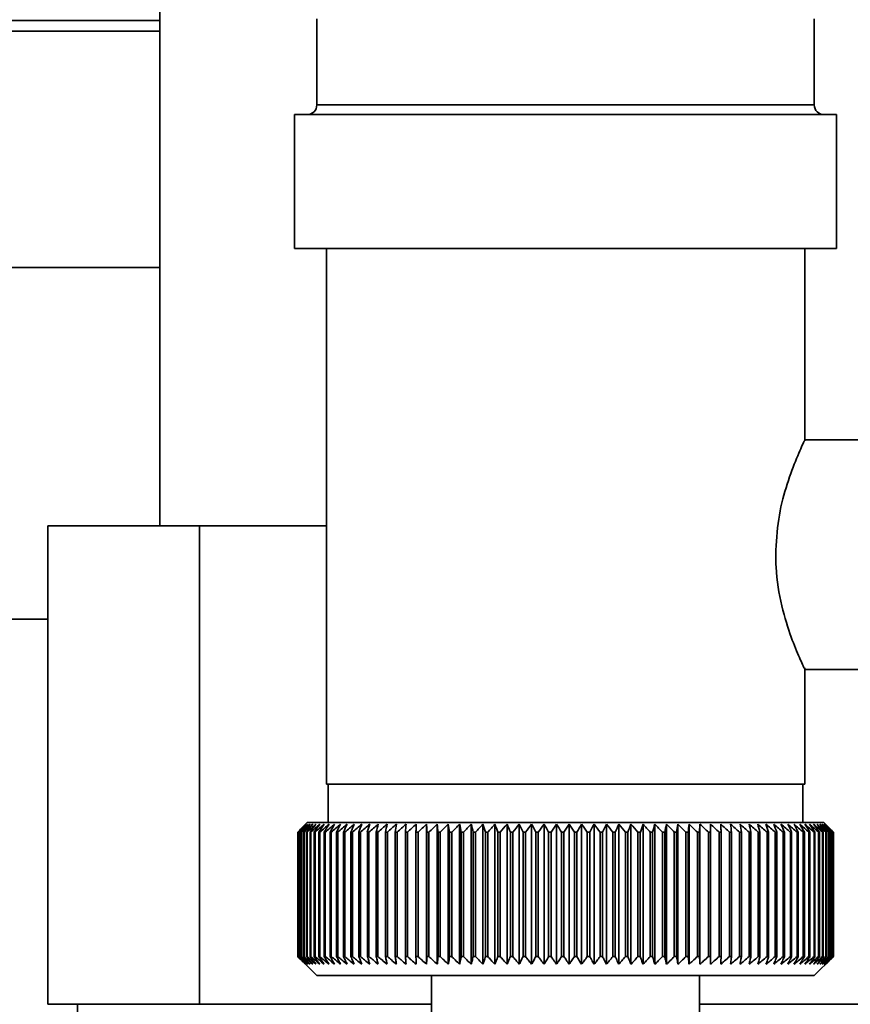
# Paper-space layout 'Blatt1' of a CAD drawing. Units: millimetres. Extents: x 0 to 4200, y 0 to 2970.
# Drawn here: x 2211 to 2255, y 1528 to 1580 of the extents above; entities that cross this region are included whole.
import ezdxf

# ---------------------------------------------------------------- set-up
doc = ezdxf.new("R2010")
doc.units = ezdxf.units.MM
doc.layers.add('1', color=7, linetype='Continuous')
doc.styles.add('SLDTEXTSTYLE1', font='TXT', dxfattribs={"width": 0.605})
doc.dimstyles.new('SLDDIMSTYLE0', dxfattribs={"dimtxt": 35, "dimasz": 25, "dimexe": 0, "dimexo": 0.0625, "dimgap": 8.75, "dimtad": 1, "dimdec": 0, "dimrnd": 1e-09, "dimzin": 12, "dimdsep": 46, "dimtxsty": 'SLDTEXTSTYLE1', "dimsah": 1, "dimcen": 0.09, "dimadec": 0, "dimazin": 3, "dimtfac": 1, "dimtdec": 0, "dimtofl": 0, "dimtmove": 0, "dimatfit": 3, "dimfxl": 1, "dimfrac": 2, "dimtolj": 1, "dimtzin": 12, "dimarcsym": 0})

# ---------------------------------------------------------------- blocks, each defined once
blk = doc.blocks.new('_D_1')
at = {"layer": '1', "ltscale": 10}
for p, q in [((2268.931, 2502.82), (2474.741, 2502.82)), ((2464.741, 2502.82), (2464.741, 1443.32)), ((2249.931, 1443.32), (2474.741, 1443.32))]:
    blk.add_line(p, q, dxfattribs=at)
for points in [[(2464.741, 2502.82), (2460.741, 2477.82), (2468.741, 2477.82)], [(2464.741, 1443.32), (2468.741, 1468.32), (2460.741, 1468.32)]]:
    blk.add_solid(points, dxfattribs=at)
at = {"layer": '1', "ltscale": 10, "insert": (2419.624, 1919.598), "char_height": 35, "attachment_point": 1, "rotation": 90, "style": 'SLDTEXTSTYLE1'}
blk.add_mtext('1060', dxfattribs=at)

psp = doc.layouts.new('Blatt1')

# ---------------------------------------------------------------- linework, layer by layer
at = {"color": 7, "linetype": 'Continuous', "lineweight": 35, "ltscale": 10}
for p, q in [((2218.731, 1606.32), (2218.731, 1553.32)), ((2226.931, 1579.82), (2226.931, 1575.32)), ((2252.931, 1575.32), (2252.931, 1579.82)), ((2218.731, 1579.735), (2197.931, 1579.735)), ((2225.766, 1574.82), (2225.766, 1567.82)), ((2225.766, 1574.82), (2254.096, 1574.82)), ((2254.096, 1567.82), (2254.096, 1574.82)), ((2225.766, 1567.82), (2254.096, 1567.82)), ((2227.431, 1567.82), (2227.431, 1539.82)), ((2252.431, 1557.765), (2252.431, 1567.82)), ((2197.931, 1566.832), (2218.731, 1566.832)), ((2258.931, 1557.82), (2252.407, 1557.82)), ((2212.872, 1528.32), (2212.872, 1553.32)), ((2212.872, 1553.32), (2220.797, 1553.32)), ((2220.797, 1553.32), (2220.797, 1528.32)), ((2220.797, 1553.32), (2227.431, 1553.32)), ((2212.872, 1548.447), (2197.931, 1548.447)), ((2252.394, 1545.82), (2258.931, 1545.82)), ((2252.431, 1539.82), (2252.431, 1545.898)), ((2252.431, 1539.82), (2227.431, 1539.82)), ((2227.531, 1539.82), (2227.531, 1537.82)), ((2252.331, 1537.82), (2252.331, 1539.82)), ((2226.431, 1537.82), (2226.263, 1537.652)), ((2239.972, 1537.82), (2226.431, 1537.82)), ((2232.666, 1530.413), (2232.666, 1537.727)), ((2233.227, 1530.413), (2233.227, 1537.727)), ((2233.804, 1530.413), (2233.804, 1537.727)), ((2234.395, 1530.413), (2234.395, 1537.727)), ((2234.998, 1530.413), (2234.998, 1537.727)), ((2235.614, 1530.413), (2235.614, 1537.727)), ((2236.239, 1530.413), (2236.239, 1537.727)), ((2236.872, 1530.413), (2236.872, 1537.727)), ((2237.513, 1530.413), (2237.513, 1537.727)), ((2238.159, 1530.413), (2238.159, 1537.727)), ((2238.809, 1530.413), (2238.809, 1537.727)), ((2239.462, 1530.413), (2239.462, 1537.727)), ((2253.431, 1537.82), (2239.972, 1537.82)), ((2240.116, 1530.413), (2240.116, 1537.727)), ((2240.77, 1530.413), (2240.77, 1537.727)), ((2241.422, 1530.413), (2241.422, 1537.727)), ((2242.07, 1530.413), (2242.07, 1537.727)), ((2242.713, 1530.413), (2242.713, 1537.727)), ((2243.35, 1530.413), (2243.35, 1537.727)), ((2243.979, 1530.413), (2243.979, 1537.727)), ((2244.599, 1530.413), (2244.599, 1537.727)), ((2245.207, 1530.413), (2245.207, 1537.727)), ((2245.804, 1530.413), (2245.804, 1537.727)), ((2246.387, 1530.413), (2246.387, 1537.727)), ((2246.955, 1530.413), (2246.955, 1537.727)), ((2247.506, 1530.413), (2247.506, 1537.727)), ((2253.882, 1537.369), (2253.431, 1537.82)), ((2225.933, 1537.32), (2225.936, 1537.32)), ((2225.933, 1537.32), (2225.933, 1530.82)), ((2225.936, 1530.82), (2225.936, 1537.32)), ((2225.96, 1537.32), (2225.969, 1537.32)), ((2225.96, 1537.32), (2225.96, 1530.82)), ((2225.969, 1530.82), (2225.969, 1537.32)), ((2226.019, 1537.32), (2226.034, 1537.32)), ((2226.019, 1537.32), (2226.019, 1530.82)), ((2226.034, 1530.82), (2226.034, 1537.32)), ((2226.111, 1537.32), (2226.132, 1537.32)), ((2226.111, 1537.32), (2226.111, 1530.82)), ((2226.132, 1530.82), (2226.132, 1537.32)), ((2226.234, 1537.32), (2226.261, 1537.32)), ((2226.234, 1537.32), (2226.234, 1530.82)), ((2226.261, 1530.82), (2226.261, 1537.32)), ((2226.389, 1537.32), (2226.422, 1537.32)), ((2226.389, 1537.32), (2226.389, 1530.82)), ((2226.422, 1530.82), (2226.422, 1537.32)), ((2226.576, 1537.32), (2226.615, 1537.32)), ((2226.576, 1537.32), (2226.576, 1530.82)), ((2226.615, 1530.82), (2226.615, 1537.32)), ((2226.793, 1537.32), (2226.838, 1537.32)), ((2226.793, 1537.32), (2226.793, 1530.82)), ((2226.838, 1530.82), (2226.838, 1537.32)), ((2227.041, 1537.32), (2227.091, 1537.32)), ((2227.041, 1537.32), (2227.041, 1530.82)), ((2227.091, 1530.82), (2227.091, 1537.32)), ((2227.318, 1537.32), (2227.375, 1537.32)), ((2227.318, 1537.32), (2227.318, 1530.82)), ((2227.375, 1530.82), (2227.375, 1537.32)), ((2227.625, 1537.32), (2227.687, 1537.32)), ((2227.625, 1537.32), (2227.625, 1530.82)), ((2227.687, 1530.82), (2227.687, 1537.32)), ((2227.961, 1537.32), (2228.028, 1537.32)), ((2227.961, 1537.32), (2227.961, 1530.82)), ((2228.028, 1530.82), (2228.028, 1537.32)), ((2228.324, 1537.32), (2228.396, 1537.32)), ((2228.324, 1537.32), (2228.324, 1530.82)), ((2228.396, 1530.82), (2228.396, 1537.32)), ((2228.714, 1537.32), (2228.791, 1537.32)), ((2228.714, 1537.32), (2228.714, 1530.82)), ((2228.791, 1530.82), (2228.791, 1537.32)), ((2229.13, 1537.32), (2229.212, 1537.32)), ((2229.13, 1537.32), (2229.13, 1530.82)), ((2229.212, 1530.82), (2229.212, 1537.32)), ((2229.571, 1537.32), (2229.657, 1537.32)), ((2229.571, 1537.32), (2229.571, 1530.82)), ((2229.657, 1530.82), (2229.657, 1537.32)), ((2230.036, 1537.32), (2230.127, 1537.32)), ((2230.036, 1537.32), (2230.036, 1530.82)), ((2230.127, 1530.82), (2230.127, 1537.32)), ((2230.524, 1537.32), (2230.619, 1537.32)), ((2230.524, 1537.32), (2230.524, 1530.82)), ((2230.619, 1530.82), (2230.619, 1537.32)), ((2231.033, 1537.32), (2231.132, 1537.32)), ((2231.033, 1537.32), (2231.033, 1530.82)), ((2231.132, 1530.82), (2231.132, 1537.32)), ((2231.563, 1537.32), (2231.667, 1537.32)), ((2231.563, 1537.32), (2231.563, 1530.82)), ((2231.667, 1530.82), (2231.667, 1537.32)), ((2232.113, 1537.32), (2232.22, 1537.32)), ((2232.113, 1537.32), (2232.113, 1530.82)), ((2232.22, 1530.82), (2232.22, 1537.32)), ((2232.681, 1537.32), (2232.791, 1537.32)), ((2232.681, 1537.32), (2232.681, 1530.82)), ((2232.791, 1530.82), (2232.791, 1537.32)), ((2233.265, 1537.32), (2233.378, 1537.32)), ((2233.265, 1537.32), (2233.265, 1530.82)), ((2233.378, 1530.82), (2233.378, 1537.32)), ((2233.865, 1537.32), (2233.981, 1537.32)), ((2233.865, 1537.32), (2233.865, 1530.82)), ((2233.981, 1530.82), (2233.981, 1537.32)), ((2234.479, 1537.32), (2234.598, 1537.32)), ((2234.479, 1537.32), (2234.479, 1530.82)), ((2234.598, 1530.82), (2234.598, 1537.32)), ((2235.106, 1537.32), (2235.226, 1537.32)), ((2235.106, 1537.32), (2235.106, 1530.82)), ((2235.226, 1530.82), (2235.226, 1537.32)), ((2235.744, 1537.32), (2235.866, 1537.32)), ((2235.744, 1537.32), (2235.744, 1530.82)), ((2235.866, 1530.82), (2235.866, 1537.32)), ((2236.391, 1537.32), (2236.515, 1537.32)), ((2236.391, 1537.32), (2236.391, 1530.82)), ((2236.515, 1530.82), (2236.515, 1537.32)), ((2237.047, 1537.32), (2237.172, 1537.32)), ((2237.047, 1537.32), (2237.047, 1530.82)), ((2237.172, 1530.82), (2237.172, 1537.32)), ((2237.709, 1537.32), (2237.836, 1537.32)), ((2237.709, 1537.32), (2237.709, 1530.82)), ((2237.836, 1530.82), (2237.836, 1537.32)), ((2238.377, 1537.32), (2238.504, 1537.32)), ((2238.377, 1537.32), (2238.377, 1530.82)), ((2238.504, 1530.82), (2238.504, 1537.32)), ((2239.048, 1537.32), (2239.176, 1537.32)), ((2239.048, 1537.32), (2239.048, 1530.82)), ((2239.176, 1530.82), (2239.176, 1537.32)), ((2239.721, 1537.32), (2239.849, 1537.32)), ((2239.721, 1537.32), (2239.721, 1530.82)), ((2239.849, 1530.82), (2239.849, 1537.32)), ((2240.395, 1537.32), (2240.523, 1537.32)), ((2240.395, 1537.32), (2240.395, 1530.82)), ((2240.523, 1530.82), (2240.523, 1537.32)), ((2241.067, 1537.32), (2241.195, 1537.32)), ((2241.067, 1537.32), (2241.067, 1530.82)), ((2241.195, 1530.82), (2241.195, 1537.32)), ((2241.737, 1537.32), (2241.864, 1537.32)), ((2241.737, 1537.32), (2241.737, 1530.82)), ((2241.864, 1530.82), (2241.864, 1537.32)), ((2242.403, 1537.32), (2242.529, 1537.32)), ((2242.403, 1537.32), (2242.403, 1530.82)), ((2242.529, 1530.82), (2242.529, 1537.32)), ((2243.063, 1537.32), (2243.188, 1537.32)), ((2243.063, 1537.32), (2243.063, 1530.82)), ((2243.188, 1530.82), (2243.188, 1537.32)), ((2243.716, 1537.32), (2243.839, 1537.32)), ((2243.716, 1537.32), (2243.716, 1530.82)), ((2243.839, 1530.82), (2243.839, 1537.32)), ((2244.36, 1537.32), (2244.481, 1537.32)), ((2244.36, 1537.32), (2244.36, 1530.82)), ((2244.481, 1530.82), (2244.481, 1537.32)), ((2244.994, 1537.32), (2245.113, 1537.32)), ((2244.994, 1537.32), (2244.994, 1530.82)), ((2245.113, 1530.82), (2245.113, 1537.32)), ((2245.616, 1537.32), (2245.733, 1537.32)), ((2245.616, 1537.32), (2245.616, 1530.82)), ((2245.733, 1530.82), (2245.733, 1537.32)), ((2246.225, 1537.32), (2246.339, 1537.32)), ((2246.225, 1537.32), (2246.225, 1530.82)), ((2246.339, 1530.82), (2246.339, 1537.32)), ((2246.819, 1537.32), (2246.93, 1537.32)), ((2246.819, 1537.32), (2246.819, 1530.82)), ((2246.93, 1530.82), (2246.93, 1537.32)), ((2247.397, 1537.32), (2247.505, 1537.32)), ((2247.397, 1537.32), (2247.397, 1530.82)), ((2247.505, 1530.82), (2247.505, 1537.32)), ((2247.958, 1537.32), (2248.063, 1537.32)), ((2247.958, 1537.32), (2247.958, 1530.82)), ((2248.063, 1530.82), (2248.063, 1537.32)), ((2248.501, 1537.32), (2248.602, 1537.32)), ((2248.501, 1537.32), (2248.501, 1530.82)), ((2248.602, 1530.82), (2248.602, 1537.32)), ((2249.024, 1537.32), (2249.121, 1537.32)), ((2249.024, 1537.32), (2249.024, 1530.82)), ((2249.121, 1530.82), (2249.121, 1537.32)), ((2249.525, 1537.32), (2249.618, 1537.32)), ((2249.525, 1537.32), (2249.525, 1530.82)), ((2249.618, 1530.82), (2249.618, 1537.32)), ((2250.004, 1537.32), (2250.093, 1537.32)), ((2250.004, 1537.32), (2250.004, 1530.82)), ((2250.093, 1530.82), (2250.093, 1537.32)), ((2250.461, 1537.32), (2250.545, 1537.32)), ((2250.461, 1537.32), (2250.461, 1530.82)), ((2250.545, 1530.82), (2250.545, 1537.32)), ((2250.892, 1537.32), (2250.972, 1537.32)), ((2250.892, 1537.32), (2250.892, 1530.82)), ((2250.972, 1530.82), (2250.972, 1537.32)), ((2251.299, 1537.32), (2251.373, 1537.32)), ((2251.299, 1537.32), (2251.299, 1530.82)), ((2251.373, 1530.82), (2251.373, 1537.32)), ((2251.679, 1537.32), (2251.748, 1537.32)), ((2251.679, 1537.32), (2251.679, 1530.82)), ((2251.748, 1530.82), (2251.748, 1537.32)), ((2252.031, 1537.32), (2252.095, 1537.32)), ((2252.031, 1537.32), (2252.031, 1530.82)), ((2252.095, 1530.82), (2252.095, 1537.32)), ((2252.356, 1537.32), (2252.415, 1537.32)), ((2252.356, 1537.32), (2252.356, 1530.82)), ((2252.415, 1530.82), (2252.415, 1537.32)), ((2252.652, 1537.32), (2252.705, 1537.32)), ((2252.652, 1537.32), (2252.652, 1530.82)), ((2252.705, 1530.82), (2252.705, 1537.32)), ((2252.919, 1537.32), (2252.966, 1537.32)), ((2252.919, 1537.32), (2252.919, 1530.82)), ((2252.966, 1530.82), (2252.966, 1537.32)), ((2253.155, 1537.32), (2253.197, 1537.32)), ((2253.155, 1537.32), (2253.155, 1530.82)), ((2253.197, 1530.82), (2253.197, 1537.32)), ((2253.361, 1537.32), (2253.397, 1537.32)), ((2253.361, 1537.32), (2253.361, 1530.82)), ((2253.397, 1530.82), (2253.397, 1537.32)), ((2253.536, 1537.32), (2253.565, 1537.32)), ((2253.536, 1537.32), (2253.536, 1530.82)), ((2253.565, 1530.82), (2253.565, 1537.32)), ((2253.679, 1537.32), (2253.703, 1537.32)), ((2253.679, 1537.32), (2253.679, 1530.82)), ((2253.703, 1530.82), (2253.703, 1537.32)), ((2253.79, 1537.32), (2253.808, 1537.32)), ((2253.79, 1537.32), (2253.79, 1530.82)), ((2253.808, 1530.82), (2253.808, 1537.32)), ((2253.87, 1537.32), (2253.881, 1537.32)), ((2253.87, 1537.32), (2253.87, 1530.82)), ((2253.881, 1530.82), (2253.881, 1537.32)), ((2253.917, 1537.32), (2253.922, 1537.32)), ((2253.917, 1537.32), (2253.917, 1530.82)), ((2253.922, 1530.82), (2253.922, 1537.32)), ((2253.931, 1537.32), (2253.931, 1530.82)), ((2225.936, 1530.82), (2225.933, 1530.82)), ((2225.969, 1530.82), (2225.96, 1530.82)), ((2226.034, 1530.82), (2226.019, 1530.82)), ((2226.132, 1530.82), (2226.111, 1530.82)), ((2226.261, 1530.82), (2226.234, 1530.82)), ((2226.263, 1530.488), (2226.931, 1529.82)), ((2226.422, 1530.82), (2226.389, 1530.82)), ((2226.615, 1530.82), (2226.576, 1530.82)), ((2226.838, 1530.82), (2226.793, 1530.82)), ((2227.091, 1530.82), (2227.041, 1530.82)), ((2227.375, 1530.82), (2227.318, 1530.82)), ((2227.687, 1530.82), (2227.625, 1530.82)), ((2228.028, 1530.82), (2227.961, 1530.82)), ((2228.396, 1530.82), (2228.324, 1530.82)), ((2228.791, 1530.82), (2228.714, 1530.82)), ((2229.212, 1530.82), (2229.13, 1530.82)), ((2229.657, 1530.82), (2229.571, 1530.82)), ((2230.127, 1530.82), (2230.036, 1530.82)), ((2230.619, 1530.82), (2230.524, 1530.82)), ((2231.132, 1530.82), (2231.033, 1530.82)), ((2231.667, 1530.82), (2231.563, 1530.82)), ((2232.22, 1530.82), (2232.113, 1530.82)), ((2232.791, 1530.82), (2232.681, 1530.82)), ((2233.378, 1530.82), (2233.265, 1530.82)), ((2233.981, 1530.82), (2233.865, 1530.82)), ((2234.598, 1530.82), (2234.479, 1530.82)), ((2235.226, 1530.82), (2235.106, 1530.82)), ((2235.866, 1530.82), (2235.744, 1530.82)), ((2236.515, 1530.82), (2236.391, 1530.82)), ((2237.172, 1530.82), (2237.047, 1530.82)), ((2237.836, 1530.82), (2237.709, 1530.82)), ((2238.504, 1530.82), (2238.377, 1530.82)), ((2239.176, 1530.82), (2239.048, 1530.82)), ((2239.849, 1530.82), (2239.721, 1530.82)), ((2240.523, 1530.82), (2240.395, 1530.82)), ((2241.195, 1530.82), (2241.067, 1530.82)), ((2241.864, 1530.82), (2241.737, 1530.82)), ((2242.529, 1530.82), (2242.403, 1530.82)), ((2243.188, 1530.82), (2243.063, 1530.82)), ((2243.839, 1530.82), (2243.716, 1530.82)), ((2244.481, 1530.82), (2244.36, 1530.82)), ((2245.113, 1530.82), (2244.994, 1530.82)), ((2245.733, 1530.82), (2245.616, 1530.82)), ((2246.339, 1530.82), (2246.225, 1530.82)), ((2246.93, 1530.82), (2246.819, 1530.82)), ((2247.505, 1530.82), (2247.397, 1530.82)), ((2248.063, 1530.82), (2247.958, 1530.82)), ((2248.602, 1530.82), (2248.501, 1530.82)), ((2249.121, 1530.82), (2249.024, 1530.82)), ((2249.618, 1530.82), (2249.525, 1530.82)), ((2250.093, 1530.82), (2250.004, 1530.82)), ((2250.545, 1530.82), (2250.461, 1530.82)), ((2250.972, 1530.82), (2250.892, 1530.82)), ((2251.373, 1530.82), (2251.299, 1530.82)), ((2251.748, 1530.82), (2251.679, 1530.82)), ((2252.095, 1530.82), (2252.031, 1530.82)), ((2252.415, 1530.82), (2252.356, 1530.82)), ((2252.705, 1530.82), (2252.652, 1530.82)), ((2252.966, 1530.82), (2252.919, 1530.82)), ((2252.931, 1529.82), (2253.882, 1530.77)), ((2253.197, 1530.82), (2253.155, 1530.82)), ((2253.397, 1530.82), (2253.361, 1530.82)), ((2253.565, 1530.82), (2253.536, 1530.82)), ((2253.703, 1530.82), (2253.679, 1530.82)), ((2253.808, 1530.82), (2253.79, 1530.82)), ((2253.881, 1530.82), (2253.87, 1530.82)), ((2253.922, 1530.82), (2253.917, 1530.82)), ((2226.931, 1529.82), (2239.971, 1529.82)), ((2232.931, 1529.82), (2232.931, 1526.82)), ((2239.971, 1529.82), (2252.931, 1529.82)), ((2246.931, 1526.82), (2246.931, 1529.82)), ((2212.872, 1528.32), (2220.797, 1528.32)), ((2214.431, 1528.32), (2214.431, 1484.748)), ((2220.797, 1528.32), (2232.931, 1528.32)), ((2246.931, 1528.32), (2259.066, 1528.32))]:
    psp.add_line(p, q, dxfattribs=at)
at = {"color": 1, "linetype": 'Continuous', "lineweight": 35, "ltscale": 10}
for p, q in [((2197.931, 1579.174), (2218.731, 1579.174)), ((2226.931, 1575.32), (2250.815, 1575.32)), ((2250.815, 1575.32), (2252.931, 1575.32))]:
    psp.add_line(p, q, dxfattribs=at)
at = {"color": 7, "linetype": 'Continuous', "lineweight": 35, "ltscale": 10, "flags": 128}
for points in [[(2232.122, 1537.727), (2232.121, 1537.676), (2232.12, 1537.625), (2232.119, 1537.575), (2232.118, 1537.524), (2232.116, 1537.473), (2232.115, 1537.422), (2232.114, 1537.371), (2232.113, 1537.32)], [(2232.666, 1537.727), (2232.668, 1537.676), (2232.67, 1537.625), (2232.672, 1537.575), (2232.674, 1537.524), (2232.675, 1537.473), (2232.677, 1537.422), (2232.679, 1537.371), (2232.681, 1537.32)], [(2246.93, 1537.32), (2246.933, 1537.371), (2246.936, 1537.422), (2246.939, 1537.473), (2246.942, 1537.524), (2246.946, 1537.575), (2246.949, 1537.625), (2246.952, 1537.676), (2246.955, 1537.727)], [(2247.505, 1537.32), (2247.506, 1537.371), (2247.506, 1537.422), (2247.506, 1537.473), (2247.506, 1537.524), (2247.506, 1537.575), (2247.506, 1537.625), (2247.506, 1537.676), (2247.506, 1537.727)], [(2248.063, 1537.32), (2248.06, 1537.371), (2248.057, 1537.422), (2248.055, 1537.473), (2248.052, 1537.524), (2248.049, 1537.575), (2248.046, 1537.625), (2248.043, 1537.676), (2248.041, 1537.727)]]:
    psp.add_lwpolyline(points, dxfattribs=at)
at = {"color": 7, "linetype": 'Continuous', "lineweight": 35, "ltscale": 100}
for centre, radius, start, end in [((2226.431, 1575.32), 0.5, 270, 0), ((2253.431, 1575.32), 0.5, 180, 270), ((2288.121, 1475.789), 87.483, 134.92825, 135.30453), ((2288.912, 1473.359), 89.761, 134.18389, 134.55547), ((2288.185, 1477.805), 86.104, 135.89966, 136.27567), ((2289.014, 1471.479), 91.158, 133.38607, 133.75728), ((2288.369, 1479.881), 84.775, 136.97271, 137.34792), ((2289.182, 1469.711), 92.512, 132.6755, 133.04613), ((2288.7, 1481.998), 83.534, 138.15327, 138.52699), ((2289.403, 1468.073), 93.8, 132.04801, 132.41795), ((2289.211, 1484.136), 82.43, 139.44758, 139.81895), ((2289.665, 1466.578), 94.998, 131.4999, 131.86909), ((2289.945, 1486.275), 81.517, 140.86216, 141.2301), ((2289.96, 1465.241), 96.086, 131.02792, 131.39635), ((2290.954, 1488.395), 80.859, 142.40367, 142.76684), ((2290.28, 1464.074), 97.047, 130.62928, 130.997), ((2292.307, 1490.478), 80.538, 144.07872, 144.43553), ((2290.617, 1463.088), 97.868, 130.30161, 130.66868), ((2294.095, 1492.503), 80.652, 145.89369, 146.24223), ((2290.967, 1462.292), 98.535, 130.04297, 130.40949), ((2296.437, 1494.452), 81.333, 147.85434, 148.19241), ((2291.324, 1461.693), 99.04, 129.85181, 130.21792), ((2299.502, 1496.306), 82.755, 149.96551, 150.29054), ((2291.687, 1461.298), 99.375, 129.72701, 130.09283), ((2303.525, 1498.05), 85.159, 152.2306, 152.5397), ((2292.052, 1461.109), 99.535, 129.66782, 130.03351), ((2308.856, 1499.666), 88.901, 154.65106, 154.94102), ((2292.418, 1461.128), 99.519, 129.6739, 130.0396), ((2316.031, 1501.139), 94.517, 157.22578, 157.49315), ((2292.784, 1461.356), 99.326, 129.74528, 130.11114), ((2325.921, 1502.457), 102.878, 159.95051, 160.19166), ((2293.149, 1461.79), 98.959, 129.88238, 130.24855), ((2340.04, 1503.606), 115.499, 162.81731, 163.02857), ((2293.516, 1462.425), 98.423, 130.08602, 130.45264), ((2361.283, 1504.576), 135.27, 165.81412, 165.9919), ((2293.886, 1463.257), 97.726, 130.3574, 130.72458), ((2395.958, 1505.359), 168.494, 168.92453, 169.06555), ((2294.261, 1464.278), 96.879, 130.69814, 131.06598), ((2460.942, 1505.946), 232.039, 172.12789, 172.22935), ((2294.646, 1465.477), 95.892, 131.11025, 131.47883), ((2621.762, 1506.333), 391.427, 175.39972, 175.45949), ((2295.046, 1466.845), 94.782, 131.59619, 131.96552), ((2295.467, 1468.368), 93.566, 132.15884, 132.52892), ((2295.917, 1470.031), 92.264, 132.80152, 133.17228), ((1896.807, 1506.263), 337.888, 5.27367, 5.343), ((2296.408, 1471.821), 90.9, 133.52802, 133.89933), ((2022.945, 1505.831), 213.258, 8.49109, 8.60169), ((2296.95, 1473.72), 89.498, 134.34261, 134.71423), ((2078.505, 1505.199), 159.248, 11.63651, 11.78609), ((2297.558, 1475.71), 88.09, 135.24998, 135.62161), ((2109.406, 1504.374), 129.946, 14.6869, 14.87253), ((2298.253, 1477.774), 86.706, 136.25533, 136.62654), ((2128.844, 1503.362), 112.163, 17.62297, 17.84129), ((2299.055, 1479.892), 85.386, 137.36427, 137.73447), ((2142.036, 1502.174), 100.688, 20.42955, 20.67694), ((2299.993, 1482.044), 84.171, 138.5828, 138.95127), ((2151.456, 1500.82), 93.048, 23.0956, 23.36838), ((2301.103, 1484.211), 83.113, 139.91727, 140.28307), ((2158.433, 1499.313), 87.916, 25.61398, 25.90855), ((2302.43, 1486.373), 82.268, 141.37426, 141.73625), ((2163.741, 1497.667), 84.515, 27.98099, 28.29395), ((2304.03, 1488.509), 81.708, 142.96044, 143.31721), ((2167.865, 1495.897), 82.358, 30.19591, 30.52412), ((2305.98, 1490.599), 81.52, 144.68235, 145.03224), ((2171.122, 1494.02), 81.122, 32.26033, 32.60097), ((2308.377, 1492.625), 81.815, 146.54622, 146.88724), ((2173.729, 1492.052), 80.582, 34.17771, 34.5283), ((2311.358, 1494.568), 82.736, 148.55753, 148.88737), ((2175.841, 1490.012), 80.576, 35.95277, 36.31117), ((2315.111, 1496.409), 84.482, 150.72069, 151.03672), ((2177.569, 1487.919), 80.981, 37.59115, 37.95552), ((2319.908, 1498.132), 87.329, 153.03848, 153.33773), ((2178.997, 1485.793), 81.703, 39.099, 39.46781), ((2326.154, 1499.721), 91.689, 155.51157, 155.79078), ((2180.188, 1483.652), 82.665, 40.48269, 40.85468), ((2334.485, 1501.161), 98.198, 158.13783, 158.39352), ((2181.192, 1481.518), 83.804, 41.74864, 42.12278), ((2345.956, 1502.438), 107.91, 160.91181, 161.14037), ((2182.047, 1479.409), 85.068, 42.9031, 43.27855), ((2362.454, 1503.541), 122.714, 163.82423, 164.02203), ((2182.783, 1477.345), 86.413, 43.95205, 44.32816), ((2387.733, 1504.459), 146.356, 166.86153, 167.02512), ((2183.426, 1475.345), 87.797, 44.90113, 45.27741), ((2430.469, 1505.185), 187.51, 170.00586, 170.13214), ((2183.996, 1473.428), 89.189, 45.7556, 46.13168), ((2516.29, 1505.711), 271.795, 173.23518, 173.32159), ((2184.508, 1471.611), 90.556, 46.52026, 46.89587), ((2184.976, 1469.912), 91.871, 47.19948, 47.57445), ((2185.41, 1468.345), 93.112, 47.79717, 48.17141), ((2185.82, 1466.926), 94.256, 48.3168, 48.69027), ((2186.212, 1465.668), 95.285, 48.76139, 49.13411), ((1966.051, 1505.75), 284.309, 6.3753, 6.45785), ((2186.592, 1464.582), 96.184, 49.13355, 49.50556), ((2058.891, 1505.243), 192.915, 9.57127, 9.6939), ((2186.965, 1463.678), 96.938, 49.43543, 49.80683), ((2103.99, 1504.536), 149.273, 12.687, 12.84721), ((2187.334, 1462.965), 97.537, 49.66881, 50.03971), ((2130.261, 1503.635), 124.476, 15.70067, 15.8954), ((2187.701, 1462.45), 97.973, 49.83506, 50.20558), ((2147.192, 1502.549), 109.045, 18.59437, 18.82019), ((2188.067, 1462.136), 98.239, 49.93513, 50.30541), ((2158.812, 1501.288), 98.953, 21.35435, 21.60765), ((2188.433, 1462.028), 98.331, 49.96961, 50.33982), ((2167.128, 1499.863), 92.196, 23.97092, 24.24808), ((2188.798, 1462.125), 98.248, 49.93871, 50.30899), ((2173.249, 1498.288), 87.667, 26.43819, 26.7357), ((2189.162, 1462.427), 97.992, 49.84224, 50.21275), ((2177.841, 1496.577), 84.698, 28.75351, 29.0681), ((2189.521, 1462.932), 97.566, 49.67965, 50.05052), ((2181.327, 1494.746), 82.862, 30.91703, 31.2457), ((2189.874, 1463.634), 96.975, 49.44997, 49.82134), ((2183.988, 1492.812), 81.872, 32.93104, 33.27111), ((2190.216, 1464.528), 96.229, 49.15188, 49.52386), ((2186.021, 1490.793), 81.525, 34.79947, 35.14862), ((2190.542, 1465.604), 95.338, 48.78363, 49.1563), ((2187.566, 1488.707), 81.673, 36.52741, 36.88362), ((2190.847, 1466.853), 94.315, 48.34306, 48.71649), ((2188.727, 1486.575), 82.202, 38.12071, 38.48227), ((2191.123, 1468.264), 93.177, 47.82762, 48.20182), ((2189.582, 1484.415), 83.023, 39.58562, 39.95112), ((2191.362, 1469.822), 91.941, 47.23429, 47.60923), ((2190.19, 1482.248), 84.064, 40.92856, 41.29682), ((2191.553, 1471.515), 90.629, 46.55963, 46.93522), ((2190.598, 1480.093), 85.267, 42.1559, 42.52598), ((2191.684, 1473.325), 89.264, 45.79976, 46.17582), ((2190.844, 1477.971), 86.579, 43.27381, 43.64495), ((2191.741, 1475.238), 87.874, 44.95034, 45.32662), ((2190.958, 1475.902), 87.958, 44.28818, 44.65979)]:
    psp.add_arc(centre, radius, start, end, dxfattribs=at)
at = {"color": 7, "linetype": 'Continuous', "lineweight": 35, "ltscale": 10}
for points, knots in [([(2252.405, 1557.765), (2252.396, 1557.742), (2252.373, 1557.689), (2251.965, 1556.794), (2251.459, 1555.412), (2251.013, 1553.707), (2250.948, 1552.449), (2250.915, 1551.82)], [0, 0, 0, 0, 0.166076, 0.391444, 0.604086, 0.801742, 1, 1, 1, 1]), ([(2250.915, 1551.82), (2250.92, 1551.599), (2250.937, 1550.672), (2251.199, 1549.097), (2251.718, 1547.474), (2252.167, 1546.394), (2252.426, 1545.838), (2252.402, 1545.883), (2252.394, 1545.898)], [0, 0, 0, 0, 0.069671, 0.292818, 0.512072, 0.712768, 0.904781, 1, 1, 1, 1]), ([(2225.933, 1530.82), (2226.009, 1530.743), (2226.119, 1530.632), (2226.229, 1530.522), (2226.263, 1530.488)], [0, 0, 0, 0, 0.692608, 1, 1, 1, 1]), ([(2226.352, 1530.413), (2226.275, 1530.488), (2226.136, 1530.623), (2225.997, 1530.759), (2225.936, 1530.82)], [0, 0, 0, 0, 0.55565, 1, 1, 1, 1]), ([(2225.96, 1530.82), (2226.034, 1530.743), (2226.164, 1530.607), (2226.295, 1530.472), (2226.352, 1530.413)], [0, 0, 0, 0, 0.56434, 1, 1, 1, 1]), ([(2226.397, 1530.413), (2226.317, 1530.488), (2226.174, 1530.623), (2226.032, 1530.759), (2225.969, 1530.82)], [0, 0, 0, 0, 0.55565, 1, 1, 1, 1]), ([(2226.019, 1530.82), (2226.09, 1530.743), (2226.216, 1530.607), (2226.342, 1530.472), (2226.397, 1530.413)], [0, 0, 0, 0, 0.56434, 1, 1, 1, 1]), ([(2226.473, 1530.413), (2226.391, 1530.488), (2226.245, 1530.623), (2226.099, 1530.759), (2226.034, 1530.82)], [0, 0, 0, 0, 0.55565, 1, 1, 1, 1]), ([(2226.111, 1530.82), (2226.179, 1530.743), (2226.299, 1530.607), (2226.42, 1530.472), (2226.473, 1530.413)], [0, 0, 0, 0, 0.56434, 1, 1, 1, 1]), ([(2226.58, 1530.413), (2226.497, 1530.488), (2226.347, 1530.623), (2226.198, 1530.759), (2226.132, 1530.82)], [0, 0, 0, 0, 0.55565, 1, 1, 1, 1]), ([(2226.234, 1530.82), (2226.299, 1530.743), (2226.414, 1530.607), (2226.53, 1530.472), (2226.58, 1530.413)], [0, 0, 0, 0, 0.56434, 1, 1, 1, 1]), ([(2226.718, 1530.413), (2226.633, 1530.488), (2226.481, 1530.623), (2226.329, 1530.759), (2226.261, 1530.82)], [0, 0, 0, 0, 0.55565, 1, 1, 1, 1]), ([(2226.389, 1530.82), (2226.451, 1530.743), (2226.56, 1530.607), (2226.67, 1530.472), (2226.718, 1530.413)], [0, 0, 0, 0, 0.56434, 1, 1, 1, 1]), ([(2226.887, 1530.413), (2226.801, 1530.488), (2226.645, 1530.623), (2226.491, 1530.759), (2226.422, 1530.82)], [0, 0, 0, 0, 0.55565, 1, 1, 1, 1]), ([(2226.576, 1530.82), (2226.634, 1530.743), (2226.738, 1530.607), (2226.842, 1530.472), (2226.887, 1530.413)], [0, 0, 0, 0, 0.56434, 1, 1, 1, 1]), ([(2227.086, 1530.413), (2226.998, 1530.488), (2226.841, 1530.623), (2226.684, 1530.759), (2226.615, 1530.82)], [0, 0, 0, 0, 0.55565, 1, 1, 1, 1]), ([(2226.793, 1530.82), (2226.848, 1530.743), (2226.945, 1530.607), (2227.043, 1530.472), (2227.086, 1530.413)], [0, 0, 0, 0, 0.56434, 1, 1, 1, 1]), ([(2227.315, 1530.413), (2227.226, 1530.488), (2227.067, 1530.623), (2226.908, 1530.759), (2226.838, 1530.82)], [0, 0, 0, 0, 0.55565, 1, 1, 1, 1]), ([(2227.041, 1530.82), (2227.092, 1530.743), (2227.183, 1530.607), (2227.275, 1530.472), (2227.315, 1530.413)], [0, 0, 0, 0, 0.56434, 1, 1, 1, 1]), ([(2227.573, 1530.413), (2227.483, 1530.488), (2227.323, 1530.623), (2227.162, 1530.759), (2227.091, 1530.82)], [0, 0, 0, 0, 0.55565, 1, 1, 1, 1]), ([(2227.318, 1530.82), (2227.366, 1530.743), (2227.451, 1530.607), (2227.536, 1530.472), (2227.573, 1530.413)], [0, 0, 0, 0, 0.56434, 1, 1, 1, 1]), ([(2227.859, 1530.413), (2227.769, 1530.488), (2227.607, 1530.623), (2227.446, 1530.759), (2227.375, 1530.82)], [0, 0, 0, 0, 0.55565, 1, 1, 1, 1]), ([(2227.625, 1530.82), (2227.669, 1530.743), (2227.747, 1530.607), (2227.825, 1530.472), (2227.859, 1530.413)], [0, 0, 0, 0, 0.56434, 1, 1, 1, 1]), ([(2228.174, 1530.413), (2228.083, 1530.488), (2227.921, 1530.623), (2227.759, 1530.759), (2227.687, 1530.82)], [0, 0, 0, 0, 0.5556499, 1, 1, 1, 1]), ([(2227.961, 1530.82), (2228.001, 1530.743), (2228.072, 1530.607), (2228.143, 1530.472), (2228.174, 1530.413)], [0, 0, 0, 0, 0.56434, 1, 1, 1, 1]), ([(2228.515, 1530.413), (2228.425, 1530.488), (2228.262, 1530.623), (2228.1, 1530.759), (2228.028, 1530.82)], [0, 0, 0, 0, 0.55565, 1, 1, 1, 1]), ([(2228.324, 1530.82), (2228.36, 1530.743), (2228.424, 1530.607), (2228.488, 1530.472), (2228.515, 1530.413)], [0, 0, 0, 0, 0.56434, 1, 1, 1, 1]), ([(2228.884, 1530.413), (2228.793, 1530.488), (2228.63, 1530.623), (2228.468, 1530.759), (2228.396, 1530.82)], [0, 0, 0, 0, 0.55565, 1, 1, 1, 1]), ([(2228.714, 1530.82), (2228.746, 1530.743), (2228.802, 1530.607), (2228.859, 1530.472), (2228.884, 1530.413)], [0, 0, 0, 0, 0.56434, 1, 1, 1, 1]), ([(2229.277, 1530.413), (2229.187, 1530.488), (2229.025, 1530.623), (2228.863, 1530.759), (2228.791, 1530.82)], [0, 0, 0, 0, 0.55565, 1, 1, 1, 1]), ([(2229.13, 1530.82), (2229.157, 1530.743), (2229.207, 1530.607), (2229.256, 1530.472), (2229.277, 1530.413)], [0, 0, 0, 0, 0.56434, 1, 1, 1, 1]), ([(2229.696, 1530.413), (2229.606, 1530.488), (2229.444, 1530.623), (2229.283, 1530.759), (2229.212, 1530.82)], [0, 0, 0, 0, 0.5556499, 1, 1, 1, 1]), ([(2229.571, 1530.82), (2229.594, 1530.743), (2229.636, 1530.607), (2229.678, 1530.472), (2229.696, 1530.413)], [0, 0, 0, 0, 0.56434, 1, 1, 1, 1]), ([(2230.138, 1530.413), (2230.049, 1530.488), (2229.888, 1530.623), (2229.728, 1530.759), (2229.657, 1530.82)], [0, 0, 0, 0, 0.55565, 1, 1, 1, 1]), ([(2230.036, 1530.82), (2230.055, 1530.743), (2230.089, 1530.607), (2230.123, 1530.472), (2230.138, 1530.413)], [0, 0, 0, 0, 0.56434, 1, 1, 1, 1]), ([(2230.603, 1530.413), (2230.514, 1530.488), (2230.355, 1530.623), (2230.197, 1530.759), (2230.127, 1530.82)], [0, 0, 0, 0, 0.55565, 1, 1, 1, 1]), ([(2230.524, 1530.82), (2230.538, 1530.743), (2230.565, 1530.607), (2230.591, 1530.472), (2230.603, 1530.413)], [0, 0, 0, 0, 0.56434, 1, 1, 1, 1]), ([(2231.089, 1530.413), (2231.002, 1530.488), (2230.845, 1530.623), (2230.688, 1530.759), (2230.619, 1530.82)], [0, 0, 0, 0, 0.55565, 1, 1, 1, 1]), ([(2231.033, 1530.82), (2231.044, 1530.743), (2231.062, 1530.607), (2231.081, 1530.472), (2231.089, 1530.413)], [0, 0, 0, 0, 0.56434, 1, 1, 1, 1]), ([(2231.596, 1530.413), (2231.51, 1530.488), (2231.355, 1530.623), (2231.201, 1530.759), (2231.132, 1530.82)], [0, 0, 0, 0, 0.55565, 1, 1, 1, 1]), ([(2231.563, 1530.82), (2231.57, 1530.743), (2231.58, 1530.607), (2231.591, 1530.472), (2231.596, 1530.413)], [0, 0, 0, 0, 0.56434, 1, 1, 1, 1]), ([(2232.122, 1530.413), (2232.038, 1530.488), (2231.885, 1530.623), (2231.734, 1530.759), (2231.667, 1530.82)], [0, 0, 0, 0, 0.55565, 1, 1, 1, 1]), ([(2232.113, 1530.82), (2232.115, 1530.743), (2232.118, 1530.607), (2232.121, 1530.472), (2232.122, 1530.413)], [0, 0, 0, 0, 0.56434, 1, 1, 1, 1]), ([(2232.666, 1530.413), (2232.583, 1530.488), (2232.434, 1530.623), (2232.286, 1530.759), (2232.22, 1530.82)], [0, 0, 0, 0, 0.55565, 1, 1, 1, 1]), ([(2232.681, 1530.82), (2232.678, 1530.743), (2232.673, 1530.607), (2232.668, 1530.472), (2232.666, 1530.413)], [0, 0, 0, 0, 0.5643403, 1, 1, 1, 1]), ([(2233.227, 1530.413), (2233.146, 1530.488), (2233.001, 1530.623), (2232.855, 1530.759), (2232.791, 1530.82)], [0, 0, 0, 0, 0.55565, 1, 1, 1, 1]), ([(2233.265, 1530.82), (2233.258, 1530.743), (2233.246, 1530.607), (2233.233, 1530.472), (2233.227, 1530.413)], [0, 0, 0, 0, 0.5643403, 1, 1, 1, 1]), ([(2233.804, 1530.413), (2233.725, 1530.488), (2233.583, 1530.623), (2233.441, 1530.759), (2233.378, 1530.82)], [0, 0, 0, 0, 0.55565, 1, 1, 1, 1]), ([(2233.865, 1530.82), (2233.854, 1530.743), (2233.833, 1530.607), (2233.813, 1530.472), (2233.804, 1530.413)], [0, 0, 0, 0, 0.56434, 1, 1, 1, 1]), ([(2234.395, 1530.413), (2234.318, 1530.488), (2234.18, 1530.623), (2234.042, 1530.759), (2233.981, 1530.82)], [0, 0, 0, 0, 0.55565, 1, 1, 1, 1]), ([(2234.479, 1530.82), (2234.463, 1530.743), (2234.435, 1530.607), (2234.407, 1530.472), (2234.395, 1530.413)], [0, 0, 0, 0, 0.56434, 1, 1, 1, 1]), ([(2234.998, 1530.413), (2234.924, 1530.488), (2234.79, 1530.623), (2234.657, 1530.759), (2234.598, 1530.82)], [0, 0, 0, 0, 0.55565, 1, 1, 1, 1]), ([(2235.106, 1530.82), (2235.086, 1530.743), (2235.05, 1530.607), (2235.014, 1530.472), (2234.998, 1530.413)], [0, 0, 0, 0, 0.56434, 1, 1, 1, 1]), ([(2235.614, 1530.413), (2235.542, 1530.488), (2235.412, 1530.623), (2235.284, 1530.759), (2235.226, 1530.82)], [0, 0, 0, 0, 0.55565, 1, 1, 1, 1]), ([(2235.744, 1530.82), (2235.719, 1530.743), (2235.676, 1530.607), (2235.632, 1530.472), (2235.614, 1530.413)], [0, 0, 0, 0, 0.5643403, 1, 1, 1, 1]), ([(2236.239, 1530.413), (2236.169, 1530.488), (2236.045, 1530.623), (2235.921, 1530.759), (2235.866, 1530.82)], [0, 0, 0, 0, 0.5556499, 1, 1, 1, 1]), ([(2236.391, 1530.82), (2236.363, 1530.743), (2236.312, 1530.607), (2236.261, 1530.472), (2236.239, 1530.413)], [0, 0, 0, 0, 0.56434, 1, 1, 1, 1]), ([(2236.872, 1530.413), (2236.806, 1530.488), (2236.687, 1530.623), (2236.568, 1530.759), (2236.515, 1530.82)], [0, 0, 0, 0, 0.55565, 1, 1, 1, 1]), ([(2237.047, 1530.82), (2237.014, 1530.743), (2236.956, 1530.607), (2236.898, 1530.472), (2236.872, 1530.413)], [0, 0, 0, 0, 0.56434, 1, 1, 1, 1]), ([(2237.513, 1530.413), (2237.45, 1530.488), (2237.336, 1530.623), (2237.223, 1530.759), (2237.172, 1530.82)], [0, 0, 0, 0, 0.55565, 1, 1, 1, 1]), ([(2237.709, 1530.82), (2237.672, 1530.743), (2237.607, 1530.607), (2237.541, 1530.472), (2237.513, 1530.413)], [0, 0, 0, 0, 0.56434, 1, 1, 1, 1]), ([(2238.159, 1530.413), (2238.099, 1530.488), (2237.991, 1530.623), (2237.884, 1530.759), (2237.836, 1530.82)], [0, 0, 0, 0, 0.55565, 1, 1, 1, 1]), ([(2238.377, 1530.82), (2238.336, 1530.743), (2238.263, 1530.607), (2238.191, 1530.472), (2238.159, 1530.413)], [0, 0, 0, 0, 0.56434, 1, 1, 1, 1]), ([(2238.809, 1530.413), (2238.753, 1530.488), (2238.651, 1530.623), (2238.549, 1530.759), (2238.504, 1530.82)], [0, 0, 0, 0, 0.55565, 1, 1, 1, 1]), ([(2239.048, 1530.82), (2239.003, 1530.743), (2238.924, 1530.607), (2238.844, 1530.472), (2238.809, 1530.413)], [0, 0, 0, 0, 0.5643403, 1, 1, 1, 1]), ([(2239.462, 1530.413), (2239.409, 1530.488), (2239.314, 1530.623), (2239.218, 1530.759), (2239.176, 1530.82)], [0, 0, 0, 0, 0.55565, 1, 1, 1, 1]), ([(2239.721, 1530.82), (2239.672, 1530.743), (2239.586, 1530.607), (2239.5, 1530.472), (2239.462, 1530.413)], [0, 0, 0, 0, 0.5643403, 1, 1, 1, 1]), ([(2240.116, 1530.413), (2240.067, 1530.488), (2239.978, 1530.623), (2239.889, 1530.759), (2239.849, 1530.82)], [0, 0, 0, 0, 0.55565, 1, 1, 1, 1]), ([(2240.395, 1530.82), (2240.342, 1530.743), (2240.25, 1530.607), (2240.157, 1530.472), (2240.116, 1530.413)], [0, 0, 0, 0, 0.56434, 1, 1, 1, 1]), ([(2240.77, 1530.413), (2240.724, 1530.488), (2240.642, 1530.623), (2240.559, 1530.759), (2240.523, 1530.82)], [0, 0, 0, 0, 0.55565, 1, 1, 1, 1]), ([(2241.067, 1530.82), (2241.011, 1530.743), (2240.913, 1530.607), (2240.813, 1530.472), (2240.77, 1530.413)], [0, 0, 0, 0, 0.56434, 1, 1, 1, 1]), ([(2241.422, 1530.413), (2241.38, 1530.488), (2241.304, 1530.623), (2241.229, 1530.759), (2241.195, 1530.82)], [0, 0, 0, 0, 0.55565, 1, 1, 1, 1]), ([(2241.737, 1530.82), (2241.678, 1530.743), (2241.573, 1530.607), (2241.468, 1530.472), (2241.422, 1530.413)], [0, 0, 0, 0, 0.56434, 1, 1, 1, 1]), ([(2242.07, 1530.413), (2242.032, 1530.488), (2241.963, 1530.623), (2241.895, 1530.759), (2241.864, 1530.82)], [0, 0, 0, 0, 0.55565, 1, 1, 1, 1]), ([(2242.403, 1530.82), (2242.34, 1530.743), (2242.23, 1530.607), (2242.118, 1530.472), (2242.07, 1530.413)], [0, 0, 0, 0, 0.56434, 1, 1, 1, 1]), ([(2242.713, 1530.413), (2242.679, 1530.488), (2242.618, 1530.623), (2242.556, 1530.759), (2242.529, 1530.82)], [0, 0, 0, 0, 0.55565, 1, 1, 1, 1]), ([(2243.063, 1530.82), (2242.997, 1530.743), (2242.881, 1530.607), (2242.764, 1530.472), (2242.713, 1530.413)], [0, 0, 0, 0, 0.56434, 1, 1, 1, 1]), ([(2243.35, 1530.413), (2243.32, 1530.488), (2243.266, 1530.623), (2243.212, 1530.759), (2243.188, 1530.82)], [0, 0, 0, 0, 0.55565, 1, 1, 1, 1]), ([(2243.716, 1530.82), (2243.647, 1530.743), (2243.525, 1530.607), (2243.403, 1530.472), (2243.35, 1530.413)], [0, 0, 0, 0, 0.56434, 1, 1, 1, 1]), ([(2243.979, 1530.413), (2243.953, 1530.488), (2243.906, 1530.623), (2243.86, 1530.759), (2243.839, 1530.82)], [0, 0, 0, 0, 0.55565, 1, 1, 1, 1]), ([(2244.36, 1530.82), (2244.288, 1530.743), (2244.162, 1530.607), (2244.034, 1530.472), (2243.979, 1530.413)], [0, 0, 0, 0, 0.56434, 1, 1, 1, 1]), ([(2244.599, 1530.413), (2244.577, 1530.488), (2244.538, 1530.623), (2244.499, 1530.759), (2244.481, 1530.82)], [0, 0, 0, 0, 0.55565, 1, 1, 1, 1]), ([(2244.994, 1530.82), (2244.919, 1530.743), (2244.788, 1530.607), (2244.656, 1530.472), (2244.599, 1530.413)], [0, 0, 0, 0, 0.56434, 1, 1, 1, 1]), ([(2245.207, 1530.413), (2245.19, 1530.488), (2245.158, 1530.623), (2245.127, 1530.759), (2245.113, 1530.82)], [0, 0, 0, 0, 0.55565, 1, 1, 1, 1]), ([(2245.616, 1530.82), (2245.539, 1530.743), (2245.403, 1530.607), (2245.267, 1530.472), (2245.207, 1530.413)], [0, 0, 0, 0, 0.56434, 1, 1, 1, 1]), ([(2245.804, 1530.413), (2245.791, 1530.488), (2245.767, 1530.623), (2245.743, 1530.759), (2245.733, 1530.82)], [0, 0, 0, 0, 0.55565, 1, 1, 1, 1]), ([(2246.225, 1530.82), (2246.146, 1530.743), (2246.006, 1530.607), (2245.865, 1530.472), (2245.804, 1530.413)], [0, 0, 0, 0, 0.56434, 1, 1, 1, 1]), ([(2246.387, 1530.413), (2246.378, 1530.488), (2246.362, 1530.623), (2246.346, 1530.759), (2246.339, 1530.82)], [0, 0, 0, 0, 0.55565, 1, 1, 1, 1]), ([(2246.819, 1530.82), (2246.738, 1530.743), (2246.594, 1530.607), (2246.45, 1530.472), (2246.387, 1530.413)], [0, 0, 0, 0, 0.56434, 1, 1, 1, 1]), ([(2246.955, 1530.413), (2246.95, 1530.488), (2246.942, 1530.623), (2246.934, 1530.759), (2246.93, 1530.82)], [0, 0, 0, 0, 0.55565, 1, 1, 1, 1]), ([(2247.397, 1530.82), (2247.314, 1530.743), (2247.167, 1530.607), (2247.019, 1530.472), (2246.955, 1530.413)], [0, 0, 0, 0, 0.56434, 1, 1, 1, 1]), ([(2247.506, 1530.413), (2247.506, 1530.488), (2247.506, 1530.623), (2247.506, 1530.759), (2247.505, 1530.82)], [0, 0, 0, 0, 0.55565, 1, 1, 1, 1]), ([(2247.958, 1530.82), (2247.874, 1530.743), (2247.723, 1530.607), (2247.572, 1530.472), (2247.506, 1530.413)], [0, 0, 0, 0, 0.56434, 1, 1, 1, 1]), ([(2248.041, 1530.413), (2248.045, 1530.488), (2248.052, 1530.623), (2248.06, 1530.759), (2248.063, 1530.82)], [0, 0, 0, 0, 0.55565, 1, 1, 1, 1]), ([(2248.501, 1530.82), (2248.414, 1530.743), (2248.261, 1530.607), (2248.108, 1530.472), (2248.041, 1530.413)], [0, 0, 0, 0, 0.56434, 1, 1, 1, 1]), ([(2248.556, 1530.413), (2248.565, 1530.488), (2248.58, 1530.623), (2248.595, 1530.759), (2248.602, 1530.82)], [0, 0, 0, 0, 0.55565, 1, 1, 1, 1]), ([(2249.024, 1530.82), (2248.936, 1530.743), (2248.78, 1530.607), (2248.624, 1530.472), (2248.556, 1530.413)], [0, 0, 0, 0, 0.56434, 1, 1, 1, 1]), ([(2249.052, 1530.413), (2249.064, 1530.488), (2249.087, 1530.623), (2249.11, 1530.759), (2249.121, 1530.82)], [0, 0, 0, 0, 0.55565, 1, 1, 1, 1]), ([(2249.525, 1530.82), (2249.436, 1530.743), (2249.279, 1530.607), (2249.12, 1530.472), (2249.052, 1530.413)], [0, 0, 0, 0, 0.56434, 1, 1, 1, 1]), ([(2249.526, 1530.413), (2249.543, 1530.488), (2249.574, 1530.623), (2249.604, 1530.759), (2249.618, 1530.82)], [0, 0, 0, 0, 0.55565, 1, 1, 1, 1]), ([(2250.004, 1530.82), (2249.915, 1530.743), (2249.755, 1530.607), (2249.595, 1530.472), (2249.526, 1530.413)], [0, 0, 0, 0, 0.5643403, 1, 1, 1, 1]), ([(2249.978, 1530.413), (2249.999, 1530.488), (2250.038, 1530.623), (2250.076, 1530.759), (2250.093, 1530.82)], [0, 0, 0, 0, 0.55565, 1, 1, 1, 1]), ([(2250.461, 1530.82), (2250.37, 1530.743), (2250.209, 1530.607), (2250.048, 1530.472), (2249.978, 1530.413)], [0, 0, 0, 0, 0.56434, 1, 1, 1, 1]), ([(2250.407, 1530.413), (2250.432, 1530.488), (2250.478, 1530.623), (2250.524, 1530.759), (2250.545, 1530.82)], [0, 0, 0, 0, 0.5556499, 1, 1, 1, 1]), ([(2250.892, 1530.82), (2250.801, 1530.743), (2250.64, 1530.607), (2250.477, 1530.472), (2250.407, 1530.413)], [0, 0, 0, 0, 0.56434, 1, 1, 1, 1]), ([(2250.811, 1530.413), (2250.841, 1530.488), (2250.895, 1530.623), (2250.948, 1530.759), (2250.972, 1530.82)], [0, 0, 0, 0, 0.55565, 1, 1, 1, 1]), ([(2251.299, 1530.82), (2251.207, 1530.743), (2251.045, 1530.607), (2250.882, 1530.472), (2250.811, 1530.413)], [0, 0, 0, 0, 0.5643403, 1, 1, 1, 1]), ([(2251.191, 1530.413), (2251.225, 1530.488), (2251.285, 1530.623), (2251.346, 1530.759), (2251.373, 1530.82)], [0, 0, 0, 0, 0.55565, 1, 1, 1, 1]), ([(2251.679, 1530.82), (2251.587, 1530.743), (2251.425, 1530.607), (2251.262, 1530.472), (2251.191, 1530.413)], [0, 0, 0, 0, 0.56434, 1, 1, 1, 1]), ([(2251.544, 1530.413), (2251.582, 1530.488), (2251.65, 1530.623), (2251.718, 1530.759), (2251.748, 1530.82)], [0, 0, 0, 0, 0.55565, 1, 1, 1, 1]), ([(2252.031, 1530.82), (2251.94, 1530.743), (2251.778, 1530.607), (2251.615, 1530.472), (2251.544, 1530.413)], [0, 0, 0, 0, 0.56434, 1, 1, 1, 1]), ([(2251.87, 1530.413), (2251.912, 1530.488), (2251.987, 1530.623), (2252.062, 1530.759), (2252.095, 1530.82)], [0, 0, 0, 0, 0.55565, 1, 1, 1, 1]), ([(2252.356, 1530.82), (2252.265, 1530.743), (2252.103, 1530.607), (2251.941, 1530.472), (2251.87, 1530.413)], [0, 0, 0, 0, 0.56434, 1, 1, 1, 1]), ([(2252.169, 1530.413), (2252.215, 1530.488), (2252.297, 1530.623), (2252.378, 1530.759), (2252.415, 1530.82)], [0, 0, 0, 0, 0.55565, 1, 1, 1, 1]), ([(2252.652, 1530.82), (2252.561, 1530.743), (2252.401, 1530.607), (2252.239, 1530.472), (2252.169, 1530.413)], [0, 0, 0, 0, 0.5643403, 1, 1, 1, 1]), ([(2252.44, 1530.413), (2252.489, 1530.488), (2252.578, 1530.623), (2252.666, 1530.759), (2252.705, 1530.82)], [0, 0, 0, 0, 0.5556499, 1, 1, 1, 1]), ([(2252.919, 1530.82), (2252.829, 1530.743), (2252.669, 1530.607), (2252.509, 1530.472), (2252.44, 1530.413)], [0, 0, 0, 0, 0.56434, 1, 1, 1, 1]), ([(2252.681, 1530.413), (2252.734, 1530.488), (2252.829, 1530.623), (2252.924, 1530.759), (2252.966, 1530.82)], [0, 0, 0, 0, 0.55565, 1, 1, 1, 1]), ([(2253.155, 1530.82), (2253.066, 1530.743), (2252.908, 1530.607), (2252.75, 1530.472), (2252.681, 1530.413)], [0, 0, 0, 0, 0.5643403, 1, 1, 1, 1]), ([(2252.893, 1530.413), (2252.949, 1530.488), (2253.051, 1530.623), (2253.152, 1530.759), (2253.197, 1530.82)], [0, 0, 0, 0, 0.55565, 1, 1, 1, 1]), ([(2253.361, 1530.82), (2253.273, 1530.743), (2253.117, 1530.607), (2252.961, 1530.472), (2252.893, 1530.413)], [0, 0, 0, 0, 0.56434, 1, 1, 1, 1]), ([(2253.075, 1530.413), (2253.135, 1530.488), (2253.242, 1530.623), (2253.349, 1530.759), (2253.397, 1530.82)], [0, 0, 0, 0, 0.55565, 1, 1, 1, 1]), ([(2253.536, 1530.82), (2253.449, 1530.743), (2253.296, 1530.607), (2253.142, 1530.472), (2253.075, 1530.413)], [0, 0, 0, 0, 0.5643403, 1, 1, 1, 1]), ([(2253.227, 1530.413), (2253.289, 1530.488), (2253.403, 1530.623), (2253.515, 1530.759), (2253.565, 1530.82)], [0, 0, 0, 0, 0.55565, 1, 1, 1, 1]), ([(2253.679, 1530.82), (2253.594, 1530.743), (2253.443, 1530.607), (2253.292, 1530.472), (2253.227, 1530.413)], [0, 0, 0, 0, 0.56434, 1, 1, 1, 1]), ([(2253.347, 1530.413), (2253.413, 1530.488), (2253.532, 1530.623), (2253.65, 1530.759), (2253.703, 1530.82)], [0, 0, 0, 0, 0.55565, 1, 1, 1, 1]), ([(2253.79, 1530.82), (2253.707, 1530.743), (2253.56, 1530.607), (2253.412, 1530.472), (2253.347, 1530.413)], [0, 0, 0, 0, 0.56434, 1, 1, 1, 1]), ([(2253.437, 1530.413), (2253.506, 1530.488), (2253.63, 1530.623), (2253.753, 1530.759), (2253.808, 1530.82)], [0, 0, 0, 0, 0.55565, 1, 1, 1, 1]), ([(2253.87, 1530.82), (2253.788, 1530.743), (2253.644, 1530.607), (2253.5, 1530.472), (2253.437, 1530.413)], [0, 0, 0, 0, 0.56434, 1, 1, 1, 1]), ([(2253.495, 1530.413), (2253.567, 1530.488), (2253.696, 1530.623), (2253.824, 1530.759), (2253.881, 1530.82)], [0, 0, 0, 0, 0.55565, 1, 1, 1, 1]), ([(2253.917, 1530.82), (2253.838, 1530.743), (2253.697, 1530.607), (2253.557, 1530.472), (2253.495, 1530.413)], [0, 0, 0, 0, 0.56434, 1, 1, 1, 1]), ([(2253.522, 1530.413), (2253.596, 1530.488), (2253.73, 1530.623), (2253.863, 1530.759), (2253.922, 1530.82)], [0, 0, 0, 0, 0.55565, 1, 1, 1, 1]), ([(2253.931, 1530.82), (2253.855, 1530.743), (2253.718, 1530.607), (2253.582, 1530.472), (2253.522, 1530.413)], [0, 0, 0, 0, 0.56434, 1, 1, 1, 1])]:
    psp.add_open_spline(points, degree=3, knots=knots, dxfattribs=at)

# ---------------------------------------------------------------- dimensions: what is measured, and where the dimension line sits
at = {"layer": '1', "ltscale": 10}
dim = psp.add_linear_dim(base=(2464.74139109, 1443.319807518), p1=(2258.931393305, 2502.819807518), p2=(2239.93139109, 1443.319807518), angle=90, dimstyle='SLDDIMSTYLE0', dxfattribs=at)
dim.commit()
dim.dimension.update_dxf_attribs({"geometry": '_D_1', "text_midpoint": (2464.74139109, 1973.069807518), "dimtype": 160})

doc.saveas('drawing.dxf')
